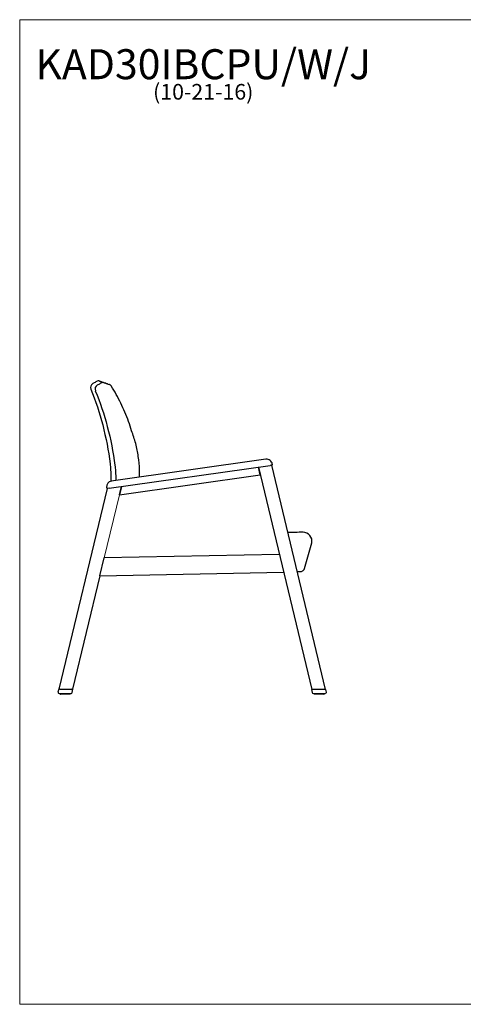
# Model space of a CAD drawing. Units: inches. Extents: x 7 to 147, y 4 to 115.
# Drawn here: x 7 to 57, y 4 to 115 of the extents above; entities that cross this region are included whole.
import ezdxf

# ---------------------------------------------------------------- set-up
doc = ezdxf.new("R2010")
doc.units = ezdxf.units.IN
doc.header["$LTSCALE"] = 14
doc.header["$MEASUREMENT"] = 0
doc.layers.get('0').update_dxf_attribs({"lineweight": 9})
for name, color, linetype, lineweight in [('Sketch Geometry (ANSI)', 7, 'Continuous', 13), ('Symbol (ANSI)', 7, 'Continuous', 13), ('Visible (ANSI)', 7, 'Continuous', 25)]:
    doc.layers.add(name, color=color, linetype=linetype, lineweight=lineweight)
doc.styles.add('Note Text (ANSI)', font='tahoma.ttf')

# ---------------------------------------------------------------- blocks, each defined once
blk = doc.blocks.new('Borders BEST CHAIRS A LANDSCAPE')
at = {"layer": 'Sketch Geometry (ANSI)'}
for p, q in [((10.51, 8.1875), (0.51, 8.1875)), ((0.51, 8.1875), (0.51, 0.3125)), ((0.51, 0.3125), (10.51, 0.3125))]:
    blk.add_line(p, q, dxfattribs=at)

msp = doc.modelspace()

# ---------------------------------------------------------------- linework, layer by layer
at = {"layer": 'Sketch Geometry (ANSI)'}
msp.add_line((18.31, 61.44), (16.6, 54.37), dxfattribs=at)
at = {"layer": 'Visible (ANSI)'}
for p, q in [((16.66, 73.97), (16.66, 73.97)), ((17.15, 73.79), (17.15, 73.79)), ((34.69, 65.4), (17.39, 62.95)), ((17.13, 62.16), (35.17, 64.71)), ((33.84, 64.52), (39.81, 39.64)), ((34.04, 63.67), (33.84, 64.52)), ((35.28, 64.73), (35.17, 64.71)), ((41.35, 39.64), (35.33, 64.76)), ((35.33, 64.73), (35.35, 64.74)), ((35.41, 64.81), (35.4, 64.87)), ((18.31, 61.44), (34.04, 63.67)), ((16.93, 62.13), (11.52, 39.65)), ((16.86, 62.25), (16.87, 62.19)), ((17.13, 62.16), (16.93, 62.13)), ((18.53, 62.36), (18.31, 61.44)), ((18.31, 61.44), (18.53, 62.36)), ((20.42, 61.74), (20.42, 61.74)), ((20.44, 61.74), (20.44, 61.74)), ((39.01, 53.17), (39.83, 56.06)), ((16.12, 52.36), (16.6, 54.37)), ((36.18, 54.75), (16.6, 54.37)), ((16.76, 54.37), (16.76, 54.37)), ((13.07, 39.65), (16.13, 52.36)), ((16.12, 52.36), (36.66, 52.76)), ((38.19, 52.83), (38.54, 52.83)), ((11.5, 39.65), (11.42, 39.35)), ((11.52, 39.65), (11.5, 39.65)), ((11.5, 39.65), (11.5, 39.65)), ((11.52, 39.65), (11.5, 39.65)), ((11.52, 39.65), (11.55, 39.65)), ((11.63, 39.65), (11.55, 39.65)), ((11.55, 39.19), (12.88, 39.19)), ((11.63, 39.65), (12.96, 39.65)), ((11.68, 39.19), (11.68, 39.12)), ((11.71, 39.1), (11.7, 39.1)), ((11.7, 39.1), (11.7, 39.1)), ((11.72, 39.1), (11.71, 39.1)), ((11.74, 39.1), (11.72, 39.1)), ((11.76, 39.1), (11.74, 39.1)), ((11.79, 39.1), (11.76, 39.1)), ((11.82, 39.1), (11.79, 39.1)), ((11.79, 39.1), (11.79, 39.1)), ((11.86, 39.1), (11.82, 39.1)), ((11.9, 39.1), (11.86, 39.1)), ((11.95, 39.1), (11.9, 39.1)), ((11.99, 39.1), (11.95, 39.1)), ((12.05, 39.1), (11.99, 39.1)), ((12.1, 39.1), (12.05, 39.1)), ((12.16, 39.1), (12.1, 39.1)), ((12.21, 39.1), (12.16, 39.1)), ((12.27, 39.1), (12.21, 39.1)), ((12.32, 39.1), (12.27, 39.1)), ((12.39, 39.1), (12.32, 39.1)), ((12.43, 39.1), (12.39, 39.1)), ((12.49, 39.1), (12.43, 39.1)), ((12.53, 39.1), (12.49, 39.1)), ((12.59, 39.1), (12.53, 39.1)), ((12.62, 39.1), (12.59, 39.1)), ((12.67, 39.1), (12.62, 39.1)), ((12.62, 39.1), (12.62, 39.1)), ((12.69, 39.1), (12.67, 39.1)), ((12.73, 39.1), (12.69, 39.1)), ((12.69, 39.1), (12.69, 39.1)), ((12.75, 39.1), (12.73, 39.1)), ((12.77, 39.1), (12.75, 39.1)), ((12.78, 39.1), (12.77, 39.1)), ((12.78, 39.1), (12.78, 39.1)), ((12.78, 39.1), (12.78, 39.1)), ((12.8, 39.19), (12.8, 39.12)), ((13.04, 39.65), (12.96, 39.65)), ((13, 39.29), (13.09, 39.65)), ((13.04, 39.65), (13.07, 39.65)), ((13.09, 39.65), (13.07, 39.65)), ((13.07, 39.65), (13.07, 39.65)), ((39.81, 39.64), (39.78, 39.64)), ((39.78, 39.64), (39.87, 39.28)), ((39.81, 39.64), (39.79, 39.64)), ((39.79, 39.64), (39.79, 39.64)), ((39.81, 39.64), (39.83, 39.64)), ((39.91, 39.64), (39.83, 39.64)), ((41.25, 39.64), (39.91, 39.64)), ((39.99, 39.18), (41.33, 39.18)), ((40.07, 39.18), (40.07, 39.11)), ((40.1, 39.09), (40.09, 39.09)), ((40.09, 39.09), (40.09, 39.09)), ((40.09, 39.09), (40.09, 39.09)), ((40.13, 39.09), (40.1, 39.09)), ((40.14, 39.09), (40.13, 39.09)), ((40.18, 39.09), (40.14, 39.09)), ((40.21, 39.09), (40.18, 39.09)), ((40.18, 39.09), (40.18, 39.09)), ((40.25, 39.09), (40.21, 39.09)), ((40.28, 39.09), (40.25, 39.09)), ((40.34, 39.09), (40.28, 39.09)), ((40.38, 39.09), (40.34, 39.09)), ((40.34, 39.09), (40.34, 39.09)), ((40.34, 39.09), (40.34, 39.09)), ((40.44, 39.09), (40.38, 39.09)), ((40.38, 39.09), (40.38, 39.09)), ((40.38, 39.09), (40.38, 39.09)), ((40.48, 39.09), (40.44, 39.09)), ((40.55, 39.09), (40.48, 39.09)), ((40.6, 39.09), (40.55, 39.09)), ((40.66, 39.09), (40.6, 39.09)), ((40.71, 39.09), (40.66, 39.09)), ((40.78, 39.09), (40.71, 39.09)), ((40.82, 39.09), (40.78, 39.09)), ((40.88, 39.09), (40.82, 39.09)), ((40.92, 39.09), (40.88, 39.09)), ((40.98, 39.09), (40.92, 39.09)), ((41.01, 39.09), (40.98, 39.09)), ((41.05, 39.09), (41.01, 39.09)), ((41.01, 39.09), (41.01, 39.09)), ((41.08, 39.09), (41.05, 39.09)), ((41.12, 39.09), (41.08, 39.09)), ((41.08, 39.09), (41.08, 39.09)), ((41.08, 39.09), (41.08, 39.09)), ((41.13, 39.09), (41.12, 39.09)), ((41.16, 39.09), (41.13, 39.09)), ((41.17, 39.09), (41.16, 39.09)), ((41.16, 39.09), (41.16, 39.09)), ((41.17, 39.09), (41.17, 39.09)), ((41.19, 39.18), (41.19, 39.11)), ((41.32, 39.64), (41.25, 39.64)), ((41.32, 39.64), (41.35, 39.64)), ((41.37, 39.64), (41.35, 39.64)), ((41.35, 39.64), (41.36, 39.64)), ((41.38, 39.64), (41.36, 39.64)), ((41.45, 39.34), (41.38, 39.64))]:
    msp.add_line(p, q, dxfattribs=at)
for centre, radius, start, end in [((15.57, 73.44), 0.5, 119.757, 201.8075), ((15.94, 73.94), 0.25, 71.6843, 119.7571), ((16.44, 73.76), 0.25, 71.9699, 120.0427), ((16.07, 73.26), 0.5, 120.0426, 202.0931), ((17.11, 73.54), 0.25, 32.4165, 71.0582), ((17.17, 73.48), 0.25, 32.0613, 57.0144), ((34.78, 64.78), 0.625, 8.049, 98.049), ((17.48, 62.34), 0.625, 98.049, 188.049), ((39.71, -93.5), 150.73, 90.3324, 90.9784), ((38.84, 56.23), 1, 350.4003, 90.3932), ((21.23, 54.02), 2, 168.4215, 168.5075), ((38.54, 53.33), 0.5, 270, 284.1323), ((11.55, 39.32), 0.125, 166.4824, 269.9824), ((11.7, 39.12), 0.02, 179.9824, 269.9824), ((12.78, 39.12), 0.02, 269.9824, 359.9824), ((12.88, 39.32), 0.125, 269.9824, 346.4824), ((39.99, 39.31), 0.125, 193.4824, 269.9824), ((40.09, 39.11), 0.02, 179.9824, 269.9824), ((41.17, 39.11), 0.02, 269.9824, 359.9824), ((41.33, 39.31), 0.125, 276.5362, 13.4824)]:
    msp.add_arc(centre, radius, start, end, dxfattribs=at)
for centre, major_axis, ratio, start_param, end_param in [((16.58, 73.73), (0.08, 0.237), 0.990507, 0, 0.002209), ((17.07, 73.55), (0.079, 0.237), 0.990507, 0, 0.002209), ((5.66, -137.19), (10.34, 211.2), 0.139896, 6.242725, 6.244053)]:
    msp.add_ellipse(centre, major_axis=major_axis, ratio=ratio, start_param=start_param, end_param=end_param, dxfattribs=at)
for points, knots in [([(15.82, 74.16), (15.71, 74.1), (15.59, 74.03), (15.43, 73.94), (15.37, 73.91), (15.32, 73.88)], [-2.564338, -2.564338, -2.564338, -2.564338, -1.585522, -1.585522, -1.112194, -1.112194, -1.112194, -1.112194]), ([(16.31, 73.98), (16.2, 73.91), (16.09, 73.85), (15.92, 73.75), (15.87, 73.72), (15.82, 73.69)], [-2.564338, -2.564338, -2.564338, -2.564338, -1.585522, -1.585522, -1.112194, -1.112194, -1.112194, -1.112194]), ([(16.02, 74.18), (16.02, 74.18), (16.03, 74.18), (16.06, 74.17), (16.09, 74.16), (16.16, 74.14), (16.2, 74.12), (16.3, 74.09), (16.36, 74.07), (16.49, 74.02), (16.57, 74), (16.65, 73.97)], [0, 0, 0, 0, 4.952716, 4.952716, 9.905433, 9.905433, 14.858149, 14.858149, 19.810866, 19.810866, 24.763582, 24.763582, 24.763582, 24.763582]), ([(16.51, 74), (16.51, 74), (16.52, 74), (16.56, 73.98), (16.58, 73.98), (16.65, 73.95), (16.69, 73.94), (16.79, 73.91), (16.85, 73.89), (16.99, 73.84), (17.07, 73.82), (17.15, 73.79)], [0, 0, 0, 0, 4.952716, 4.952716, 9.905433, 9.905433, 14.858149, 14.858149, 19.810866, 19.810866, 24.763582, 24.763582, 24.763582, 24.763582]), ([(16.66, 73.97), (16.7, 73.95), (16.74, 73.94), (16.82, 73.91), (16.87, 73.89), (16.93, 73.87), (16.96, 73.86), (16.98, 73.85)], [0.036485, 0.036485, 0.036485, 0.036485, 2.359905, 2.359905, 4.683325, 4.683325, 6.052687, 6.052687, 6.052687, 6.052687]), ([(15.1, 73.26), (15.63, 71.95), (16.07, 70.61), (16.79, 67.82), (17.07, 66.37), (17.25, 64.9)], [-22.540666, -22.540666, -22.540666, -22.540666, -11.816159, -11.816159, -0.563155, -0.563155, -0.563155, -0.563155]), ([(15.6, 73.07), (16.13, 71.77), (16.58, 70.43), (17.32, 67.64), (17.6, 66.19), (17.79, 64.73)], [-22.540666, -22.540666, -22.540666, -22.540666, -11.816159, -11.816159, -0.563155, -0.563155, -0.563155, -0.563155]), ([(19.66, 68.59), (19.56, 68.94), (19.44, 69.29), (19.19, 69.99), (19.06, 70.33), (18.77, 71.01), (18.62, 71.35), (18.3, 72.01), (18.12, 72.34), (17.77, 72.98), (17.58, 73.3), (17.38, 73.62)], [-0.000115, -0.000115, -0.000115, -0.000115, 2.779221, 2.779221, 5.558557, 5.558557, 8.337893, 8.337893, 11.11723, 11.11723, 13.896566, 13.896566, 13.896566, 13.896566]), ([(20.56, 63.4), (20.56, 63.67), (20.56, 63.95), (20.53, 64.72), (20.48, 65.21), (20.33, 66.2), (20.24, 66.68), (19.99, 67.65), (19.84, 68.12), (19.66, 68.59)], [6.136495, 6.136495, 6.136495, 6.136495, 8.174286, 8.174286, 11.896747, 11.896747, 15.619208, 15.619208, 19.341669, 19.341669, 19.341669, 19.341669]), ([(17.25, 64.9), (17.27, 64.8), (17.28, 64.69), (17.3, 64.48), (17.3, 64.37), (17.31, 64.26)], [-1.63448, -1.63448, -1.63448, -1.63448, -0.81724, -0.81724, 0, 0, 0, 0]), ([(17.79, 64.73), (17.81, 64.62), (17.82, 64.51), (17.84, 64.3), (17.85, 64.19), (17.85, 64.09)], [-1.63448, -1.63448, -1.63448, -1.63448, -0.81724, -0.81724, 0, 0, 0, 0]), ([(35.33, 64.74), (35.34, 64.74), (35.34, 64.74), (35.35, 64.74), (35.36, 64.74), (35.38, 64.74), (35.38, 64.75), (35.4, 64.76), (35.4, 64.77), (35.41, 64.79), (35.41, 64.8), (35.41, 64.81)], [0.010438, 0.010438, 0.010438, 0.010438, 0.0402625, 0.0402625, 0.1046825, 0.1046825, 0.1879755, 0.1879755, 0.283863, 0.283863, 0.3808155, 0.3808155, 0.3808155, 0.3808155]), ([(16.87, 62.19), (16.87, 62.18), (16.87, 62.17), (16.88, 62.16), (16.89, 62.15), (16.9, 62.14), (16.91, 62.14), (16.92, 62.13), (16.93, 62.13), (16.93, 62.13)], [-0.0010695, -0.0010695, -0.0010695, -0.0010695, 0.0844346, 0.0844346, 0.1688736, 0.1688736, 0.2607493, 0.2607493, 0.2865953, 0.2865953, 0.2865953, 0.2865953]), ([(38.66, 52.85), (38.71, 52.86), (38.75, 52.88), (38.84, 52.93), (38.87, 52.96), (38.92, 53.01), (38.94, 53.03), (38.97, 53.07), (38.98, 53.09), (39, 53.13), (39, 53.14), (39.01, 53.15), (39.01, 53.16), (39.01, 53.16), (39.01, 53.16), (39.01, 53.17), (39.01, 53.17), (39.01, 53.17)], [-1.391377, -1.391377, -1.391377, -1.391377, -1.031353, -1.031353, -0.671329, -0.671329, -0.446493, -0.446493, -0.221657, -0.221657, -0.110829, -0.110829, -0.055414, -0.055414, -0.027707, -0.027707, 0, 0, 0, 0]), ([(41.27, 39.64), (41.27, 39.64), (41.27, 39.64), (41.27, 39.64), (41.27, 39.64), (41.27, 39.64), (41.27, 39.64), (41.27, 39.64), (41.27, 39.64), (41.28, 39.64), (41.28, 39.64), (41.28, 39.64), (41.28, 39.64), (41.28, 39.64), (41.28, 39.64), (41.28, 39.64), (41.28, 39.64), (41.28, 39.64), (41.28, 39.64), (41.28, 39.64), (41.28, 39.64), (41.28, 39.64), (41.28, 39.64), (41.28, 39.64), (41.28, 39.64), (41.28, 39.64)], [0, 0, 0, 0, 0.00004889, 0.00004889, 0.00024443, 0.00024443, 0.00112438, 0.00112438, 0.00581961, 0.00581961, 0.01208409, 0.01208409, 0.01526016, 0.01526016, 0.01605702, 0.01605702, 0.01645131, 0.01645131, 0.01724444, 0.01724444, 0.01814121, 0.01814121, 0.02086681, 0.02086681, 0.02292267, 0.02292267, 0.02292267, 0.02292267])]:
    msp.add_open_spline(points, degree=3, knots=knots, dxfattribs=at)
for points in [[(16.65, 73.97), (16.66, 73.97), (16.66, 73.97), (16.66, 73.97)], [(17.15, 73.79), (17.15, 73.79), (17.15, 73.79), (17.15, 73.79)], [(17.31, 64.26), (17.34, 63.82), (17.34, 63.38), (17.32, 62.94)], [(17.85, 64.09), (17.88, 63.73), (17.88, 63.38), (17.88, 63.02)], [(11.71, 39.1), (11.71, 39.1), (11.71, 39.1), (11.71, 39.1)], [(11.74, 39.1), (11.74, 39.1), (11.74, 39.1), (11.74, 39.1)], [(11.86, 39.1), (11.86, 39.1), (11.86, 39.1), (11.86, 39.1)], [(11.95, 39.1), (11.95, 39.1), (11.95, 39.1), (11.95, 39.1)], [(12.53, 39.1), (12.53, 39.1), (12.53, 39.1), (12.53, 39.1)], [(12.62, 39.1), (12.62, 39.1), (12.62, 39.1), (12.62, 39.1)], [(12.75, 39.1), (12.75, 39.1), (12.75, 39.1), (12.75, 39.1)], [(12.78, 39.1), (12.78, 39.1), (12.78, 39.1), (12.78, 39.1)], [(40.09, 39.09), (40.09, 39.09), (40.09, 39.09), (40.09, 39.09)], [(40.13, 39.09), (40.13, 39.09), (40.13, 39.09), (40.13, 39.09)], [(40.25, 39.09), (40.25, 39.09), (40.25, 39.09), (40.25, 39.09)], [(40.34, 39.09), (40.34, 39.09), (40.34, 39.09), (40.34, 39.09)], [(40.92, 39.09), (40.92, 39.09), (40.92, 39.09), (40.92, 39.09)], [(41.01, 39.09), (41.01, 39.09), (41.01, 39.09), (41.01, 39.09)], [(41.13, 39.09), (41.13, 39.09), (41.13, 39.09), (41.13, 39.09)], [(41.16, 39.09), (41.16, 39.09), (41.16, 39.09), (41.16, 39.09)]]:
    msp.add_open_spline(points, degree=3, dxfattribs=at)

# ---------------------------------------------------------------- block references
at = {"xscale": 14, "yscale": 14, "zscale": 14}
msp.add_blockref('Borders BEST CHAIRS A LANDSCAPE', (0, 0), dxfattribs=at)

# ---------------------------------------------------------------- texts
at = {"layer": 'Symbol (ANSI)', "insert": (27.67, 111.32), "char_height": 1.68, "width": 36.0914, "attachment_point": 2, "line_spacing_factor": 0.694964, "style": 'Note Text (ANSI)'}
msp.add_mtext('{\\H2x;KAD30IBCPU/W/J\\H0.5x;\\P\\H1.04167x;(10-21-16)\\H2.09297x; }', dxfattribs=at)

doc.saveas('drawing.dxf')
